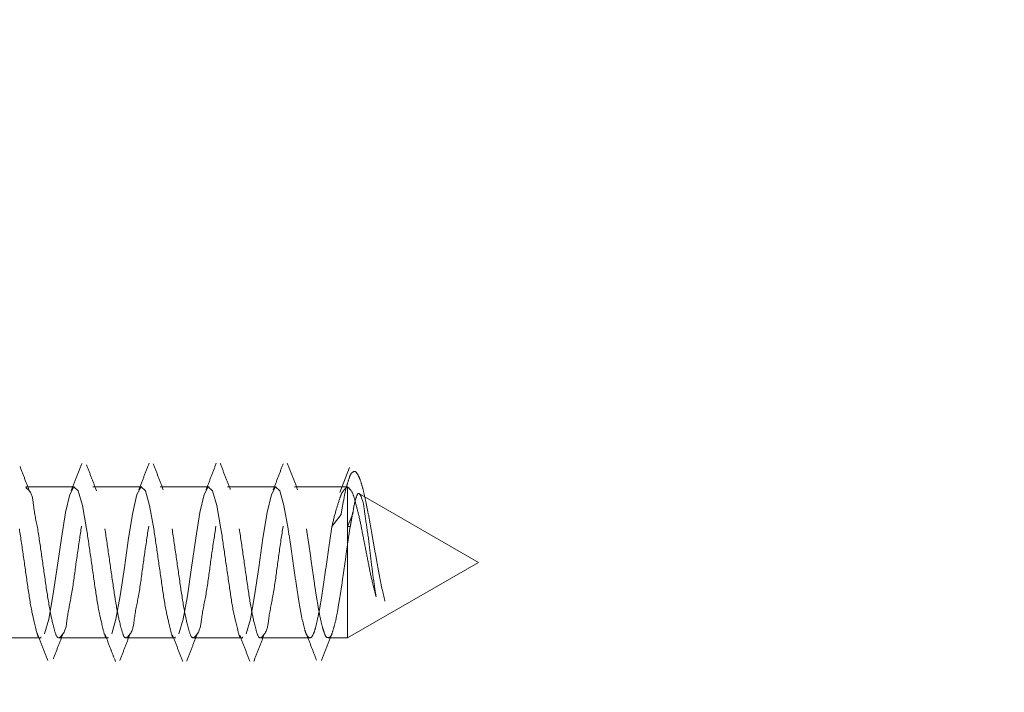
# Model space of a CAD drawing. Units: millimetres. Extents: x 265 to 481, y -1 to 150.
# Drawn here: x 438 to 440, y 83 to 84 of the extents above; entities that cross this region are included whole.
import ezdxf

# ---------------------------------------------------------------- set-up
doc = ezdxf.new("R2010")
doc.units = ezdxf.units.MM
doc.header["$MEASUREMENT"] = 0
for name, pattern in [('AI-Linetype-3168', [0.491881, 0.32792, -0.16396]), ('AI-Linetype-3169', [0.491881, 0.32792, -0.16396]), ('AI-Linetype-3170', [0.491881, 0.32792, -0.16396]), ('AI-Linetype-3171', [0.491881, 0.32792, -0.16396]), ('AI-Linetype-3172', [0.491881, 0.32792, -0.16396]), ('AI-Linetype-3178', [0.491881, 0.32792, -0.16396]), ('AI-Linetype-3198', [0.491881, 0.32792, -0.16396]), ('AI-Linetype-3199', [0.491881, 0.32792, -0.16396]), ('AI-Linetype-3200', [0.491881, 0.32792, -0.16396]), ('AI-Linetype-3201', [0.491881, 0.32792, -0.16396]), ('AI-Linetype-3202', [0.491881, 0.32792, -0.16396]), ('AI-Linetype-3203', [0.491881, 0.32792, -0.16396]), ('AI-Linetype-3204', [0.491881, 0.32792, -0.16396]), ('AI-Linetype-3205', [0.491881, 0.32792, -0.16396]), ('AI-Linetype-3206', [0.491881, 0.32792, -0.16396]), ('AI-Linetype-3207', [0.491881, 0.32792, -0.16396]), ('AI-Linetype-3208', [0.491881, 0.32792, -0.16396]), ('AI-Linetype-3209', [0.491881, 0.32792, -0.16396]), ('AI-Linetype-3210', [0.491881, 0.32792, -0.16396]), ('AI-Linetype-3211', [0.491881, 0.32792, -0.16396]), ('AI-Linetype-3232', [0.491881, 0.32792, -0.16396]), ('AI-Linetype-3233', [0.491881, 0.32792, -0.16396]), ('AI-Linetype-3234', [0.491881, 0.32792, -0.16396]), ('AI-Linetype-3235', [0.491881, 0.32792, -0.16396]), ('AI-Linetype-3236', [0.491881, 0.32792, -0.16396]), ('AI-Linetype-3287', [0.491881, 0.32792, -0.16396]), ('AI-Linetype-4183', [0.491881, 0.32792, -0.16396]), ('AI-Linetype-4184', [0.491881, 0.32792, -0.16396]), ('AI-Linetype-4185', [0.491881, 0.32792, -0.16396]), ('AI-Linetype-4186', [0.491881, 0.32792, -0.16396]), ('AI-Linetype-4187', [0.491881, 0.32792, -0.16396]), ('AI-Linetype-4188', [0.491881, 0.32792, -0.16396]), ('AI-Linetype-4189', [0.491881, 0.32792, -0.16396]), ('AI-Linetype-4214', [0.491881, 0.32792, -0.16396]), ('AI-Linetype-4215', [0.491881, 0.32792, -0.16396]), ('AI-Linetype-4216', [0.491881, 0.32792, -0.16396]), ('AI-Linetype-4217', [0.491881, 0.32792, -0.16396]), ('AI-Linetype-4218', [0.491881, 0.32792, -0.16396]), ('AI-Linetype-4219', [0.491881, 0.32792, -0.16396]), ('AI-Linetype-4220', [0.491881, 0.32792, -0.16396]), ('AI-Linetype-4221', [0.491881, 0.32792, -0.16396]), ('AI-Linetype-4222', [0.491881, 0.32792, -0.16396]), ('AI-Linetype-4247', [0.491881, 0.32792, -0.16396]), ('AI-Linetype-4248', [0.491881, 0.32792, -0.16396]), ('AI-Linetype-4249', [0.491881, 0.32792, -0.16396]), ('AI-Linetype-4250', [0.491881, 0.32792, -0.16396]), ('AI-Linetype-4251', [0.491881, 0.32792, -0.16396]), ('AI-Linetype-4252', [0.491881, 0.32792, -0.16396]), ('AI-Linetype-4253', [0.491881, 0.32792, -0.16396]), ('AI-Linetype-4254', [0.491881, 0.32792, -0.16396]), ('AI-Linetype-4255', [0.491881, 0.32792, -0.16396]), ('AI-Linetype-4256', [0.491881, 0.32792, -0.16396]), ('AI-Linetype-4257', [0.491881, 0.32792, -0.16396]), ('AI-Linetype-4258', [0.491881, 0.32792, -0.16396]), ('AI-Linetype-4259', [0.491881, 0.32792, -0.16396]), ('AI-Linetype-4260', [0.491881, 0.32792, -0.16396]), ('AI-Linetype-4284', [0.491881, 0.32792, -0.16396]), ('AI-Linetype-4285', [0.491881, 0.32792, -0.16396]), ('AI-Linetype-4286', [0.491881, 0.32792, -0.16396]), ('AI-Linetype-4287', [0.491881, 0.32792, -0.16396]), ('AI-Linetype-4288', [0.491881, 0.32792, -0.16396])]:
    doc.linetypes.add(name, pattern=pattern)
doc.layers.get('0').update_dxf_attribs({"lineweight": 0})

msp = doc.modelspace()

# ---------------------------------------------------------------- linework, layer by layer
at = {"color": 18, "linetype": 'AI-Linetype-4254', "lineweight": 18, "true_color": 0x000000}
msp.add_line((438.9464, 82.9869), (438.9326, 82.9509), dxfattribs=at)
at = {"color": 18, "linetype": 'AI-Linetype-4284', "lineweight": 18, "true_color": 0x000000}
msp.add_line((438.5506, 82.9594), (438.4802, 82.9594), dxfattribs=at)
at = {"color": 18, "linetype": 'AI-Linetype-4285', "lineweight": 18, "true_color": 0x000000}
msp.add_line((438.6474, 82.9594), (438.577, 82.9594), dxfattribs=at)
at = {"color": 18, "linetype": 'AI-Linetype-4286', "lineweight": 18, "true_color": 0x000000}
msp.add_line((438.7443, 82.9594), (438.6739, 82.9594), dxfattribs=at)
at = {"color": 18, "linetype": 'AI-Linetype-4287', "lineweight": 18, "true_color": 0x000000}
msp.add_line((438.8411, 82.9594), (438.7707, 82.9594), dxfattribs=at)
at = {"color": 18, "linetype": 'AI-Linetype-4288', "lineweight": 18, "true_color": 0x000000}
msp.add_line((438.9439, 82.9594), (438.8675, 82.9594), dxfattribs=at)
at = {"color": 18, "linetype": 'AI-Linetype-3171', "lineweight": 18, "true_color": 0x000000}
msp.add_line((438.9439, 82.9592), (438.9439, 82.7415), dxfattribs=at)
at = {"color": 18, "linetype": 'AI-Linetype-4184', "lineweight": 18, "true_color": 0x000000}
msp.add_line((439.1326, 82.8504), (438.9612, 82.9493), dxfattribs=at)
at = {"color": 18, "linetype": 'AI-Linetype-3232', "lineweight": 18, "true_color": 0x000000}
msp.add_line((438.9213, 82.9022), (438.9346, 82.9195), dxfattribs=at)
at = {"color": 18, "linetype": 'AI-Linetype-3169', "lineweight": 18, "true_color": 0x000000}
msp.add_line((438.9439, 82.9022), (438.9513, 82.9201), dxfattribs=at)
at = {"color": 18, "linetype": 'AI-Linetype-3170', "lineweight": 18, "true_color": 0x000000}
msp.add_line((438.9439, 82.8767), (438.9439, 82.9022), dxfattribs=at)
at = {"color": 18, "linetype": 'AI-Linetype-3178', "lineweight": 18, "true_color": 0x000000}
msp.add_line((438.9439, 82.8767), (438.9478, 82.9022), dxfattribs=at)
at = {"color": 18, "linetype": 'AI-Linetype-3287', "lineweight": 18, "true_color": 0x000000}
msp.add_line((438.9478, 82.9022), (438.9439, 82.9022), dxfattribs=at)
at = {"color": 18, "linetype": 'AI-Linetype-4183', "lineweight": 18, "true_color": 0x000000}
msp.add_line((438.9439, 82.7415), (439.1326, 82.8504), dxfattribs=at)
at = {"color": 18, "linetype": 'AI-Linetype-4260', "lineweight": 18, "true_color": 0x000000}
msp.add_line((438.4318, 82.7415), (438.5022, 82.7415), dxfattribs=at)
at = {"color": 18, "linetype": 'AI-Linetype-4259', "lineweight": 18, "true_color": 0x000000}
msp.add_line((438.5286, 82.7415), (438.599, 82.7415), dxfattribs=at)
at = {"color": 18, "linetype": 'AI-Linetype-4258', "lineweight": 18, "true_color": 0x000000}
msp.add_line((438.6254, 82.7415), (438.6958, 82.7415), dxfattribs=at)
at = {"color": 18, "linetype": 'AI-Linetype-4257', "lineweight": 18, "true_color": 0x000000}
msp.add_line((438.7223, 82.7415), (438.7927, 82.7415), dxfattribs=at)
at = {"color": 18, "linetype": 'AI-Linetype-4256', "lineweight": 18, "true_color": 0x000000}
msp.add_line((438.8191, 82.7415), (438.8895, 82.7415), dxfattribs=at)
at = {"color": 18, "linetype": 'AI-Linetype-4255', "lineweight": 18, "true_color": 0x000000}
msp.add_line((438.9159, 82.7415), (438.9439, 82.7415), dxfattribs=at)
at = {"color": 18, "linetype": 'AI-Linetype-4249', "lineweight": 18, "true_color": 0x000000}
msp.add_line((438.6078, 82.7117), (438.6093, 82.7077), dxfattribs=at)
at = {"color": 18, "linetype": 'AI-Linetype-4253', "lineweight": 18, "true_color": 0x000000}
msp.add_line((438.8987, 82.7102), (438.899, 82.7093), dxfattribs=at)
at = {"color": 18, "linetype": 'AI-Linetype-3210', "lineweight": 18, "true_color": 0x000000}
msp.add_lwpolyline([(438.5677, 82.8987), (438.5617, 82.9324), (438.5556, 82.9536), (438.5496, 82.9591), (438.5435, 82.9481), (438.5375, 82.9221), (438.5314, 82.8853), (438.5254, 82.8431), (438.5193, 82.8021), (438.5133, 82.7684), (438.5072, 82.7472), (438.5072, 82.7472)], dxfattribs=at)
at = {"color": 18, "linetype": 'AI-Linetype-3208', "lineweight": 18, "true_color": 0x000000}
msp.add_lwpolyline([(438.6646, 82.8987), (438.6585, 82.9324), (438.6525, 82.9536), (438.6464, 82.9591), (438.6404, 82.9481), (438.6343, 82.9221), (438.6282, 82.8853), (438.6222, 82.8431), (438.6162, 82.8021), (438.6101, 82.7684), (438.604, 82.7472), (438.604, 82.7472)], dxfattribs=at)
at = {"color": 18, "linetype": 'AI-Linetype-3206', "lineweight": 18, "true_color": 0x000000}
msp.add_lwpolyline([(438.7614, 82.8987), (438.7553, 82.9324), (438.7493, 82.9536), (438.7432, 82.9591), (438.7372, 82.9481), (438.7311, 82.9221), (438.7251, 82.8853), (438.719, 82.8431), (438.713, 82.8021), (438.7069, 82.7684), (438.7009, 82.7472), (438.7009, 82.7472)], dxfattribs=at)
at = {"color": 18, "linetype": 'AI-Linetype-3204', "lineweight": 18, "true_color": 0x000000}
msp.add_lwpolyline([(438.8582, 82.8987), (438.8522, 82.9324), (438.8461, 82.9536), (438.8401, 82.9591), (438.834, 82.9481), (438.828, 82.9221), (438.8219, 82.8853), (438.8159, 82.8431), (438.8098, 82.8021), (438.8038, 82.7684), (438.7977, 82.7472), (438.7977, 82.7472)], dxfattribs=at)
at = {"color": 18, "lineweight": 18, "true_color": 0x000000}
msp.add_open_spline([(447.1933, 82.6631), (447.1933, 86.9626), (443.7078, 90.4481), (439.4084, 90.4481), (438.7211, 90.4481), (438.0369, 90.3571), (437.3735, 90.1774)], degree=3, knots=[0, 0, 0, 0, 1, 1, 1, 2, 2, 2, 2], dxfattribs=at)
at = {"color": 18, "linetype": 'AI-Linetype-4189', "lineweight": 18, "true_color": 0x000000}
msp.add_open_spline([(438.4861, 82.9516), (438.4837, 82.9577), (438.4813, 82.9638), (438.479, 82.9699), (438.4766, 82.9761), (438.4742, 82.9822), (438.4719, 82.9884)], degree=3, knots=[0, 0, 0, 0, 1, 1, 1, 2, 2, 2, 2], dxfattribs=at)
at = {"color": 18, "linetype": 'AI-Linetype-4222', "lineweight": 18, "true_color": 0x000000}
msp.add_open_spline([(438.5607, 82.9927), (438.5582, 82.9862), (438.5557, 82.9797), (438.5532, 82.9732), (438.5507, 82.9667), (438.5482, 82.9602), (438.5456, 82.9538)], degree=3, knots=[0, 0, 0, 0, 1, 1, 1, 2, 2, 2, 2], dxfattribs=at)
at = {"color": 18, "linetype": 'AI-Linetype-4188', "lineweight": 18, "true_color": 0x000000}
msp.add_open_spline([(438.582, 82.9536), (438.5797, 82.9598), (438.5773, 82.9659), (438.5749, 82.9721), (438.5726, 82.9783), (438.5702, 82.9846), (438.5678, 82.9908)], degree=3, knots=[0, 0, 0, 0, 1, 1, 1, 2, 2, 2, 2], dxfattribs=at)
at = {"color": 18, "linetype": 'AI-Linetype-4221', "lineweight": 18, "true_color": 0x000000}
msp.add_open_spline([(438.6579, 82.9933), (438.6554, 82.9869), (438.653, 82.9806), (438.6505, 82.9742), (438.6481, 82.9678), (438.6456, 82.9615), (438.6431, 82.9551)], degree=3, knots=[0, 0, 0, 0, 1, 1, 1, 2, 2, 2, 2], dxfattribs=at)
at = {"color": 18, "linetype": 'AI-Linetype-4187', "lineweight": 18, "true_color": 0x000000}
msp.add_open_spline([(438.6783, 82.9548), (438.6759, 82.9611), (438.6735, 82.9673), (438.6711, 82.9736), (438.6687, 82.9799), (438.6663, 82.9862), (438.6639, 82.9925)], degree=3, knots=[0, 0, 0, 0, 1, 1, 1, 2, 2, 2, 2], dxfattribs=at)
at = {"color": 18, "linetype": 'AI-Linetype-4220', "lineweight": 18, "true_color": 0x000000}
msp.add_open_spline([(438.7546, 82.9931), (438.7522, 82.9869), (438.7498, 82.9806), (438.7474, 82.9743), (438.745, 82.968), (438.7426, 82.9618), (438.7402, 82.9555)], degree=3, knots=[0, 0, 0, 0, 1, 1, 1, 2, 2, 2, 2], dxfattribs=at)
at = {"color": 18, "linetype": 'AI-Linetype-4186', "lineweight": 18, "true_color": 0x000000}
msp.add_open_spline([(438.7749, 82.9553), (438.7724, 82.9616), (438.77, 82.9679), (438.7676, 82.9743), (438.7651, 82.9807), (438.7627, 82.987), (438.7602, 82.9934)], degree=3, knots=[0, 0, 0, 0, 1, 1, 1, 2, 2, 2, 2], dxfattribs=at)
at = {"color": 18, "linetype": 'AI-Linetype-4219', "lineweight": 18, "true_color": 0x000000}
msp.add_open_spline([(438.851, 82.9923), (438.8486, 82.986), (438.8462, 82.9798), (438.8439, 82.9736), (438.8415, 82.9674), (438.8391, 82.9612), (438.8368, 82.9551)], degree=3, knots=[0, 0, 0, 0, 1, 1, 1, 2, 2, 2, 2], dxfattribs=at)
at = {"color": 18, "linetype": 'AI-Linetype-4185', "lineweight": 18, "true_color": 0x000000}
msp.add_open_spline([(438.8719, 82.9549), (438.8694, 82.9613), (438.8669, 82.9677), (438.8645, 82.9742), (438.862, 82.9806), (438.8595, 82.9871), (438.857, 82.9935)], degree=3, knots=[0, 0, 0, 0, 1, 1, 1, 2, 2, 2, 2], dxfattribs=at)
at = {"color": 18, "linetype": 'AI-Linetype-3235', "lineweight": 18, "true_color": 0x000000}
msp.add_open_spline([(438.9346, 82.9195), (438.9358, 82.927), (438.9371, 82.9344), (438.9385, 82.9419), (438.9396, 82.9479), (438.9408, 82.9539), (438.9424, 82.9598), (438.9436, 82.964), (438.945, 82.9682), (438.9464, 82.9724), (438.9473, 82.9751), (438.9481, 82.9777), (438.9503, 82.9796), (438.9515, 82.9806), (438.953, 82.9814), (438.9543, 82.9813), (438.9559, 82.981), (438.9572, 82.9792), (438.9582, 82.9775), (438.96, 82.9744), (438.9611, 82.9716), (438.9622, 82.9687), (438.9636, 82.9644), (438.9649, 82.9599), (438.9661, 82.9554), (438.9676, 82.9497), (438.9688, 82.9441), (438.97, 82.9384), (438.9714, 82.9319), (438.9727, 82.9253), (438.974, 82.9187), (438.9754, 82.9115), (438.9767, 82.9043), (438.9779, 82.897), (438.9793, 82.8896), (438.9806, 82.8821), (438.9819, 82.8746), (438.9832, 82.8671), (438.9845, 82.8596), (438.9858, 82.8522), (438.9871, 82.8451), (438.9884, 82.838), (438.9898, 82.8309), (438.991, 82.8244), (438.9923, 82.8179), (438.9937, 82.8115), (438.995, 82.8059), (438.9963, 82.8003), (438.9977, 82.7947)], degree=3, knots=[0, 0, 0, 0, 1, 1, 1, 2, 2, 2, 3, 3, 3, 4, 4, 4, 5, 5, 5, 6, 6, 6, 7, 7, 7, 8, 8, 8, 9, 9, 9, 10, 10, 10, 11, 11, 11, 12, 12, 12, 13, 13, 13, 14, 14, 14, 15, 15, 15, 16, 16, 16, 16], dxfattribs=at)
at = {"color": 18, "linetype": 'AI-Linetype-3198', "lineweight": 18, "true_color": 0x000000}
msp.add_open_spline([(438.4802, 82.9582), (438.482, 82.9567), (438.4838, 82.9553), (438.4852, 82.9536), (438.4898, 82.9482), (438.4904, 82.9401), (438.4913, 82.9324), (438.4927, 82.9205), (438.495, 82.9096), (438.4973, 82.8987)], degree=3, knots=[0, 0, 0, 0, 1, 1, 1, 2, 2, 2, 3, 3, 3, 3], dxfattribs=at)
at = {"color": 18, "linetype": 'AI-Linetype-3199', "lineweight": 18, "true_color": 0x000000}
msp.add_open_spline([(438.4973, 82.8987), (438.4994, 82.885), (438.5014, 82.8713), (438.5034, 82.8577), (438.5054, 82.8437), (438.5073, 82.8299), (438.5094, 82.8156), (438.5113, 82.8029), (438.5134, 82.7899), (438.5155, 82.7787), (438.517, 82.7707), (438.5186, 82.7637), (438.5215, 82.7528), (438.523, 82.7476), (438.5247, 82.7416), (438.5276, 82.7417), (438.5295, 82.7418), (438.5319, 82.7446), (438.5337, 82.7472), (438.5385, 82.7544), (438.5388, 82.7614), (438.5397, 82.7684), (438.5411, 82.7794), (438.5437, 82.7908), (438.5457, 82.8021), (438.5483, 82.8159), (438.55, 82.8296), (438.5518, 82.8431), (438.5537, 82.8571), (438.5557, 82.8709), (438.5579, 82.8853), (438.5598, 82.8979), (438.5618, 82.9109), (438.5639, 82.9221), (438.5654, 82.9301), (438.567, 82.9371), (438.57, 82.9481), (438.5714, 82.9532), (438.5731, 82.9593), (438.576, 82.9591), (438.5779, 82.959), (438.5803, 82.9563), (438.5821, 82.9536), (438.5869, 82.9464), (438.5873, 82.9395), (438.5881, 82.9324), (438.5894, 82.9214), (438.5918, 82.9101), (438.5942, 82.8987)], degree=3, knots=[0, 0, 0, 0, 1, 1, 1, 2, 2, 2, 3, 3, 3, 4, 4, 4, 5, 5, 5, 6, 6, 6, 7, 7, 7, 8, 8, 8, 9, 9, 9, 10, 10, 10, 11, 11, 11, 12, 12, 12, 13, 13, 13, 14, 14, 14, 15, 15, 15, 16, 16, 16, 16], dxfattribs=at)
at = {"color": 18, "linetype": 'AI-Linetype-3200', "lineweight": 18, "true_color": 0x000000}
msp.add_open_spline([(438.5942, 82.8987), (438.5962, 82.885), (438.5983, 82.8713), (438.6002, 82.8577), (438.6022, 82.8437), (438.6041, 82.8299), (438.6063, 82.8156), (438.6081, 82.8029), (438.6102, 82.7899), (438.6123, 82.7787), (438.6138, 82.7707), (438.6154, 82.7637), (438.6184, 82.7528), (438.6198, 82.7476), (438.6215, 82.7416), (438.6244, 82.7417), (438.6263, 82.7418), (438.6287, 82.7446), (438.6305, 82.7472), (438.6353, 82.7544), (438.6356, 82.7614), (438.6365, 82.7684), (438.6379, 82.7794), (438.6405, 82.7908), (438.6426, 82.8021), (438.6451, 82.8159), (438.6468, 82.8296), (438.6486, 82.8431), (438.6505, 82.8571), (438.6525, 82.8709), (438.6547, 82.8853), (438.6566, 82.8979), (438.6586, 82.9109), (438.6607, 82.9221), (438.6622, 82.9301), (438.6638, 82.9371), (438.6668, 82.9481), (438.6682, 82.9532), (438.6699, 82.9593), (438.6728, 82.9591), (438.6747, 82.959), (438.6771, 82.9563), (438.6789, 82.9536), (438.6837, 82.9464), (438.6841, 82.9395), (438.6849, 82.9324), (438.6862, 82.9214), (438.6886, 82.9101), (438.691, 82.8987)], degree=3, knots=[0, 0, 0, 0, 1, 1, 1, 2, 2, 2, 3, 3, 3, 4, 4, 4, 5, 5, 5, 6, 6, 6, 7, 7, 7, 8, 8, 8, 9, 9, 9, 10, 10, 10, 11, 11, 11, 12, 12, 12, 13, 13, 13, 14, 14, 14, 15, 15, 15, 16, 16, 16, 16], dxfattribs=at)
at = {"color": 18, "linetype": 'AI-Linetype-3201', "lineweight": 18, "true_color": 0x000000}
msp.add_open_spline([(438.691, 82.8987), (438.693, 82.885), (438.6951, 82.8713), (438.697, 82.8577), (438.699, 82.8437), (438.701, 82.8299), (438.7031, 82.8156), (438.705, 82.8029), (438.707, 82.7899), (438.7091, 82.7787), (438.7107, 82.7707), (438.7122, 82.7637), (438.7152, 82.7528), (438.7166, 82.7476), (438.7183, 82.7416), (438.7213, 82.7417), (438.7231, 82.7418), (438.7255, 82.7446), (438.7273, 82.7472), (438.7321, 82.7544), (438.7325, 82.7614), (438.7334, 82.7684), (438.7347, 82.7794), (438.7373, 82.7908), (438.7394, 82.8021), (438.7419, 82.8159), (438.7436, 82.8296), (438.7455, 82.8431), (438.7473, 82.8571), (438.7493, 82.8709), (438.7515, 82.8853), (438.7534, 82.8979), (438.7554, 82.9109), (438.7576, 82.9221), (438.7591, 82.9301), (438.7606, 82.9371), (438.7636, 82.9481), (438.765, 82.9532), (438.7667, 82.9593), (438.7697, 82.9591), (438.7715, 82.959), (438.7739, 82.9563), (438.7757, 82.9536), (438.7805, 82.9464), (438.7809, 82.9395), (438.7818, 82.9324), (438.7831, 82.9214), (438.7854, 82.9101), (438.7878, 82.8987)], degree=3, knots=[0, 0, 0, 0, 1, 1, 1, 2, 2, 2, 3, 3, 3, 4, 4, 4, 5, 5, 5, 6, 6, 6, 7, 7, 7, 8, 8, 8, 9, 9, 9, 10, 10, 10, 11, 11, 11, 12, 12, 12, 13, 13, 13, 14, 14, 14, 15, 15, 15, 16, 16, 16, 16], dxfattribs=at)
at = {"color": 18, "linetype": 'AI-Linetype-3202', "lineweight": 18, "true_color": 0x000000}
msp.add_open_spline([(438.7878, 82.8987), (438.7899, 82.885), (438.7919, 82.8713), (438.7939, 82.8577), (438.7959, 82.8437), (438.7978, 82.8299), (438.7999, 82.8156), (438.8018, 82.8029), (438.8038, 82.7899), (438.806, 82.7787), (438.8075, 82.7707), (438.809, 82.7637), (438.812, 82.7528), (438.8134, 82.7476), (438.8152, 82.7416), (438.8181, 82.7417), (438.82, 82.7418), (438.8223, 82.7446), (438.8241, 82.7472), (438.8289, 82.7544), (438.8293, 82.7614), (438.8302, 82.7684), (438.8316, 82.7794), (438.8342, 82.7908), (438.8362, 82.8021), (438.8387, 82.8159), (438.8405, 82.8296), (438.8423, 82.8431), (438.8442, 82.8571), (438.8462, 82.8709), (438.8483, 82.8853), (438.8502, 82.8979), (438.8523, 82.9109), (438.8544, 82.9221), (438.8559, 82.9301), (438.8575, 82.9371), (438.8604, 82.9481), (438.8618, 82.9532), (438.8636, 82.9593), (438.8665, 82.9591), (438.8684, 82.959), (438.8708, 82.9563), (438.8725, 82.9536), (438.8773, 82.9464), (438.8778, 82.9395), (438.8786, 82.9324), (438.8799, 82.9214), (438.8823, 82.9101), (438.8846, 82.8987)], degree=3, knots=[0, 0, 0, 0, 1, 1, 1, 2, 2, 2, 3, 3, 3, 4, 4, 4, 5, 5, 5, 6, 6, 6, 7, 7, 7, 8, 8, 8, 9, 9, 9, 10, 10, 10, 11, 11, 11, 12, 12, 12, 13, 13, 13, 14, 14, 14, 15, 15, 15, 16, 16, 16, 16], dxfattribs=at)
at = {"color": 18, "linetype": 'AI-Linetype-3234', "lineweight": 18, "true_color": 0x000000}
msp.add_open_spline([(438.9439, 82.9592), (438.9419, 82.9576), (438.9398, 82.9561), (438.9383, 82.9542), (438.9355, 82.9509), (438.934, 82.9466), (438.9326, 82.9424), (438.9306, 82.9364), (438.9287, 82.9306), (438.927, 82.9247), (438.9249, 82.9173), (438.9231, 82.9098), (438.9213, 82.9022)], degree=3, knots=[0, 0, 0, 0, 1, 1, 1, 2, 2, 2, 3, 3, 3, 4, 4, 4, 4], dxfattribs=at)
at = {"color": 18, "linetype": 'AI-Linetype-3172', "lineweight": 18, "true_color": 0x000000}
msp.add_open_spline([(438.9849, 82.8009), (438.9831, 82.8076), (438.9814, 82.8143), (438.9798, 82.8211), (438.9779, 82.829), (438.9762, 82.8371), (438.9746, 82.8451), (438.9729, 82.8538), (438.9712, 82.8625), (438.9695, 82.8712), (438.9678, 82.8799), (438.9661, 82.8885), (438.9644, 82.8972), (438.9628, 82.9052), (438.9612, 82.9132), (438.9593, 82.9211), (438.9577, 82.9275), (438.9559, 82.9339), (438.9541, 82.9405), (438.9529, 82.9452), (438.9517, 82.9499), (438.949, 82.9537), (438.9476, 82.9557), (438.9457, 82.9575), (438.9439, 82.9592)], degree=3, knots=[0, 0, 0, 0, 1, 1, 1, 2, 2, 2, 3, 3, 3, 4, 4, 4, 5, 5, 5, 6, 6, 6, 7, 7, 7, 8, 8, 8, 8], dxfattribs=at)
at = {"color": 18, "linetype": 'AI-Linetype-3168', "lineweight": 18, "true_color": 0x000000}
msp.add_open_spline([(438.9514, 82.9203), (438.9522, 82.9265), (438.9529, 82.9327), (438.9556, 82.942), (438.9567, 82.9457), (438.9581, 82.95), (438.9598, 82.9498), (438.9612, 82.9497), (438.9628, 82.9464), (438.964, 82.9435), (438.967, 82.9359), (438.9674, 82.9304), (438.9682, 82.9245), (438.9692, 82.9157), (438.9709, 82.9057), (438.9723, 82.8961), (438.974, 82.8848), (438.9752, 82.8738), (438.9765, 82.8628), (438.9778, 82.8517), (438.9792, 82.8406), (438.9807, 82.8295), (438.982, 82.8199), (438.9835, 82.8104), (438.9849, 82.8009)], degree=3, knots=[0, 0, 0, 0, 1, 1, 1, 2, 2, 2, 3, 3, 3, 4, 4, 4, 5, 5, 5, 6, 6, 6, 7, 7, 7, 8, 8, 8, 8], dxfattribs=at)
at = {"color": 18, "linetype": 'AI-Linetype-3236', "lineweight": 18, "true_color": 0x000000}
msp.add_open_spline([(438.9478, 82.9022), (438.9481, 82.9044), (438.9485, 82.9066), (438.9489, 82.9087), (438.9492, 82.9108), (438.9496, 82.9129), (438.95, 82.915), (438.9504, 82.9176), (438.9509, 82.9202), (438.9514, 82.9228)], degree=3, knots=[0, 0, 0, 0, 1, 1, 1, 2, 2, 2, 3, 3, 3, 3], dxfattribs=at)
at = {"color": 18, "linetype": 'AI-Linetype-3211', "lineweight": 18, "true_color": 0x000000}
msp.add_open_spline([(438.5022, 82.7427), (438.5018, 82.7423), (438.5015, 82.742), (438.5012, 82.7417), (438.4981, 82.7396), (438.4965, 82.7469), (438.4951, 82.7528), (438.4922, 82.7652), (438.4906, 82.7712), (438.4891, 82.7787), (438.4869, 82.7893), (438.4849, 82.8028), (438.483, 82.8156), (438.4809, 82.8301), (438.479, 82.8438), (438.477, 82.8577), (438.475, 82.8712), (438.473, 82.885), (438.4709, 82.8987)], degree=3, knots=[0, 0, 0, 0, 1, 1, 1, 2, 2, 2, 3, 3, 3, 4, 4, 4, 5, 5, 5, 6, 6, 6, 6], dxfattribs=at)
at = {"color": 18, "linetype": 'AI-Linetype-3209', "lineweight": 18, "true_color": 0x000000}
msp.add_open_spline([(438.599, 82.7427), (438.5987, 82.7423), (438.5983, 82.742), (438.598, 82.7417), (438.595, 82.7396), (438.5933, 82.7469), (438.5919, 82.7528), (438.589, 82.7652), (438.5874, 82.7712), (438.5859, 82.7787), (438.5837, 82.7893), (438.5817, 82.8028), (438.5798, 82.8156), (438.5777, 82.8301), (438.5758, 82.8438), (438.5738, 82.8577), (438.5718, 82.8712), (438.5698, 82.885), (438.5677, 82.8987)], degree=3, knots=[0, 0, 0, 0, 1, 1, 1, 2, 2, 2, 3, 3, 3, 4, 4, 4, 5, 5, 5, 6, 6, 6, 6], dxfattribs=at)
at = {"color": 18, "linetype": 'AI-Linetype-3207', "lineweight": 18, "true_color": 0x000000}
msp.add_open_spline([(438.6958, 82.7427), (438.6955, 82.7423), (438.6951, 82.742), (438.6948, 82.7417), (438.6918, 82.7396), (438.6901, 82.7469), (438.6888, 82.7528), (438.6859, 82.7652), (438.6843, 82.7712), (438.6827, 82.7787), (438.6806, 82.7893), (438.6785, 82.8028), (438.6767, 82.8156), (438.6745, 82.8301), (438.6726, 82.8438), (438.6706, 82.8577), (438.6687, 82.8712), (438.6666, 82.885), (438.6646, 82.8987)], degree=3, knots=[0, 0, 0, 0, 1, 1, 1, 2, 2, 2, 3, 3, 3, 4, 4, 4, 5, 5, 5, 6, 6, 6, 6], dxfattribs=at)
at = {"color": 18, "linetype": 'AI-Linetype-3205', "lineweight": 18, "true_color": 0x000000}
msp.add_open_spline([(438.7927, 82.7427), (438.7923, 82.7423), (438.792, 82.742), (438.7916, 82.7417), (438.7886, 82.7396), (438.787, 82.7469), (438.7856, 82.7528), (438.7827, 82.7652), (438.7811, 82.7712), (438.7795, 82.7787), (438.7774, 82.7893), (438.7754, 82.8028), (438.7735, 82.8156), (438.7714, 82.8301), (438.7694, 82.8438), (438.7674, 82.8577), (438.7655, 82.8712), (438.7634, 82.885), (438.7614, 82.8987)], degree=3, knots=[0, 0, 0, 0, 1, 1, 1, 2, 2, 2, 3, 3, 3, 4, 4, 4, 5, 5, 5, 6, 6, 6, 6], dxfattribs=at)
at = {"color": 18, "linetype": 'AI-Linetype-3233', "lineweight": 18, "true_color": 0x000000}
msp.add_open_spline([(438.9213, 82.9022), (438.92, 82.8936), (438.9187, 82.8849), (438.9174, 82.8763), (438.9161, 82.8671), (438.9148, 82.8578), (438.9135, 82.8486), (438.9122, 82.8394), (438.9109, 82.8303), (438.9095, 82.8211), (438.9082, 82.8125), (438.9069, 82.804), (438.9056, 82.7955), (438.9044, 82.7881), (438.9032, 82.7809), (438.9016, 82.7735), (438.9004, 82.7677), (438.899, 82.7618), (438.8977, 82.7564), (438.8968, 82.7529), (438.8959, 82.7495), (438.8937, 82.7456), (438.8927, 82.7436), (438.8913, 82.7416), (438.8898, 82.7415), (438.8884, 82.7415), (438.887, 82.743), (438.8858, 82.7446), (438.8834, 82.7479), (438.8827, 82.7511), (438.8819, 82.7545), (438.8806, 82.7598), (438.8792, 82.7653), (438.8779, 82.7707), (438.8764, 82.7779), (438.8752, 82.785), (438.874, 82.7921), (438.8726, 82.8005), (438.8713, 82.8089), (438.8701, 82.8173), (438.8687, 82.8265), (438.8674, 82.8356), (438.8661, 82.8447), (438.8648, 82.8539), (438.8635, 82.8632), (438.8622, 82.8724), (438.8609, 82.8812), (438.8595, 82.89), (438.8582, 82.8987)], degree=3, knots=[0, 0, 0, 0, 1, 1, 1, 2, 2, 2, 3, 3, 3, 4, 4, 4, 5, 5, 5, 6, 6, 6, 7, 7, 7, 8, 8, 8, 9, 9, 9, 10, 10, 10, 11, 11, 11, 12, 12, 12, 13, 13, 13, 14, 14, 14, 15, 15, 15, 16, 16, 16, 16], dxfattribs=at)
at = {"color": 18, "linetype": 'AI-Linetype-3203', "lineweight": 18, "true_color": 0x000000}
msp.add_open_spline([(438.8846, 82.8987), (438.8859, 82.8905), (438.8871, 82.8823), (438.8884, 82.8741), (438.8896, 82.8655), (438.8908, 82.8568), (438.8921, 82.8481), (438.8933, 82.8395), (438.8945, 82.8309), (438.8958, 82.8223), (438.8969, 82.8142), (438.8981, 82.8061), (438.8995, 82.7981), (438.9006, 82.791), (438.9018, 82.784), (438.9032, 82.7768), (438.9042, 82.7711), (438.9054, 82.7652), (438.9069, 82.7598), (438.9079, 82.756), (438.9092, 82.7524), (438.9106, 82.748), (438.9113, 82.7456), (438.9122, 82.7429), (438.9143, 82.7421), (438.9154, 82.7417), (438.9169, 82.7419), (438.918, 82.7424), (438.9202, 82.7436), (438.9209, 82.7464), (438.9217, 82.749), (438.9229, 82.7534), (438.9243, 82.7573), (438.9254, 82.7613), (438.9269, 82.7669), (438.928, 82.7729), (438.9291, 82.7788), (438.9304, 82.786), (438.9316, 82.7932), (438.9328, 82.8004), (438.9341, 82.8085), (438.9353, 82.8166), (438.9365, 82.8248), (438.9377, 82.8335), (438.939, 82.8421), (438.9402, 82.8507), (438.9414, 82.8594), (438.9426, 82.868), (438.9439, 82.8767)], degree=3, knots=[0, 0, 0, 0, 1, 1, 1, 2, 2, 2, 3, 3, 3, 4, 4, 4, 5, 5, 5, 6, 6, 6, 7, 7, 7, 8, 8, 8, 9, 9, 9, 10, 10, 10, 11, 11, 11, 12, 12, 12, 13, 13, 13, 14, 14, 14, 15, 15, 15, 16, 16, 16, 16], dxfattribs=at)
at = {"color": 18, "linetype": 'AI-Linetype-4247', "lineweight": 18, "true_color": 0x000000}
msp.add_open_spline([(438.4968, 82.7482), (438.4993, 82.7417), (438.5018, 82.7351), (438.5044, 82.7286), (438.5069, 82.722), (438.5094, 82.7155), (438.5119, 82.7089)], degree=3, knots=[0, 0, 0, 0, 1, 1, 1, 2, 2, 2, 2], dxfattribs=at)
at = {"color": 18, "linetype": 'AI-Linetype-4214', "lineweight": 18, "true_color": 0x000000}
msp.add_open_spline([(438.5199, 82.7112), (438.5222, 82.7174), (438.5246, 82.7236), (438.5269, 82.7298), (438.5293, 82.7359), (438.5317, 82.742), (438.534, 82.7481)], degree=3, knots=[0, 0, 0, 0, 1, 1, 1, 2, 2, 2, 2], dxfattribs=at)
at = {"color": 18, "linetype": 'AI-Linetype-4248', "lineweight": 18, "true_color": 0x000000}
msp.add_open_spline([(438.5945, 82.7463), (438.5969, 82.7399), (438.5994, 82.7335), (438.6019, 82.7271), (438.6037, 82.7225), (438.6054, 82.7179), (438.6072, 82.7133)], degree=3, knots=[0, 0, 0, 0, 1, 1, 1, 2, 2, 2, 2], dxfattribs=at)
at = {"color": 18, "linetype": 'AI-Linetype-4215', "lineweight": 18, "true_color": 0x000000}
msp.add_open_spline([(438.6158, 82.7091), (438.6182, 82.7154), (438.6206, 82.7216), (438.623, 82.7279), (438.6254, 82.7341), (438.6277, 82.7403), (438.6301, 82.7465)], degree=3, knots=[0, 0, 0, 0, 1, 1, 1, 2, 2, 2, 2], dxfattribs=at)
at = {"color": 18, "linetype": 'AI-Linetype-4250', "lineweight": 18, "true_color": 0x000000}
msp.add_open_spline([(438.6917, 82.7454), (438.6941, 82.7391), (438.6966, 82.7328), (438.699, 82.7265), (438.7014, 82.7202), (438.7039, 82.7139), (438.7063, 82.7075)], degree=3, knots=[0, 0, 0, 0, 1, 1, 1, 2, 2, 2, 2], dxfattribs=at)
at = {"color": 18, "linetype": 'AI-Linetype-4216', "lineweight": 18, "true_color": 0x000000}
msp.add_open_spline([(438.712, 82.7078), (438.7144, 82.7141), (438.7169, 82.7205), (438.7193, 82.7268), (438.7217, 82.7331), (438.7241, 82.7394), (438.7265, 82.7457)], degree=3, knots=[0, 0, 0, 0, 1, 1, 1, 2, 2, 2, 2], dxfattribs=at)
at = {"color": 18, "linetype": 'AI-Linetype-4251', "lineweight": 18, "true_color": 0x000000}
msp.add_open_spline([(438.7885, 82.7455), (438.7909, 82.7393), (438.7933, 82.7331), (438.7957, 82.7268), (438.7981, 82.7206), (438.8005, 82.7143), (438.8028, 82.708)], degree=3, knots=[0, 0, 0, 0, 1, 1, 1, 2, 2, 2, 2], dxfattribs=at)
at = {"color": 18, "linetype": 'AI-Linetype-4217', "lineweight": 18, "true_color": 0x000000}
msp.add_open_spline([(438.8086, 82.7073), (438.811, 82.7137), (438.8135, 82.7201), (438.816, 82.7265), (438.8184, 82.7329), (438.8209, 82.7393), (438.8233, 82.7457)], degree=3, knots=[0, 0, 0, 0, 1, 1, 1, 2, 2, 2, 2], dxfattribs=at)
at = {"color": 18, "linetype": 'AI-Linetype-4252', "lineweight": 18, "true_color": 0x000000}
msp.add_open_spline([(438.8849, 82.7463), (438.8873, 82.7402), (438.8896, 82.734), (438.892, 82.7279), (438.8942, 82.7221), (438.8964, 82.7163), (438.8986, 82.7106)], degree=3, knots=[0, 0, 0, 0, 1, 1, 1, 2, 2, 2, 2], dxfattribs=at)
at = {"color": 18, "linetype": 'AI-Linetype-4218', "lineweight": 18, "true_color": 0x000000}
msp.add_open_spline([(438.9064, 82.7092), (438.9089, 82.7158), (438.9114, 82.7223), (438.9139, 82.7289), (438.9164, 82.7354), (438.9189, 82.7419), (438.9214, 82.7483)], degree=3, knots=[0, 0, 0, 0, 1, 1, 1, 2, 2, 2, 2], dxfattribs=at)

doc.saveas('drawing.dxf')
